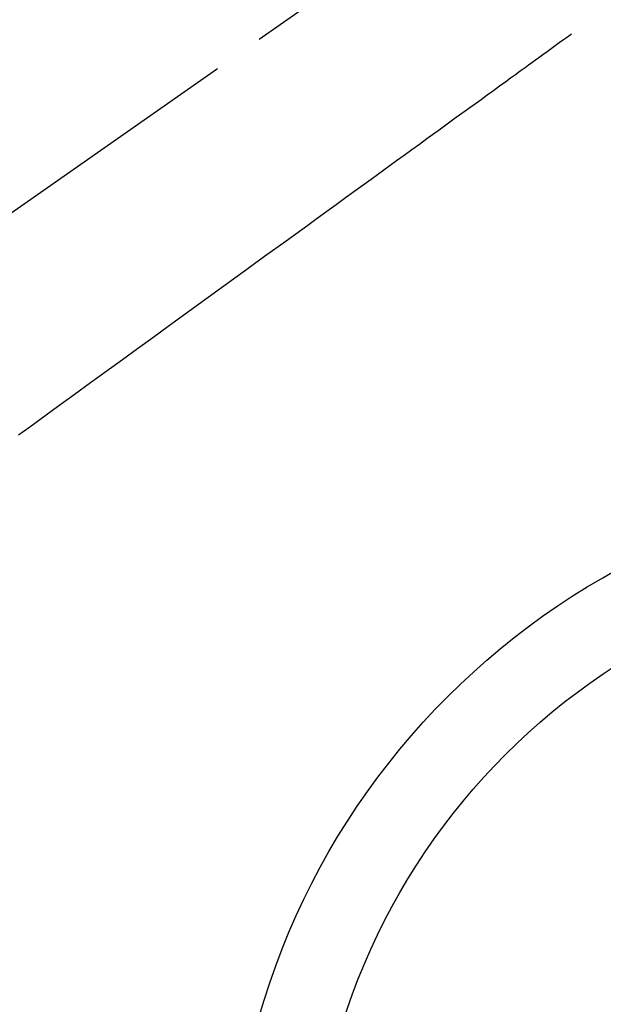
# Model space of a CAD drawing. Extents: x 56059 to 82181, y -10810 to -2410.
# Drawn here: x 71222 to 71293, y -3901 to -3781 of the extents above; entities that cross this region are included whole.
import ezdxf

# ---------------------------------------------------------------- set-up
doc = ezdxf.new("R2010")
doc.units = 0
doc.header["$LTSCALE"] = 50
doc.header["$MEASUREMENT"] = 0
doc.linetypes.add('CENTER2', pattern=[1.125, 0.75, -0.125, 0.125, -0.125])
doc.linetypes.add('HIDDEN', pattern=[0.375, 0.25, -0.125])
doc.layers.get('0').update_dxf_attribs({"linetype": 'CONTINUOUS'})
doc.layers.add('150-機器', color=8, linetype='CONTINUOUS')
doc.layers.add('160-文字', color=254, linetype='CONTINUOUS')
doc.styles.add('KH001', font='txt')
doc.dimstyles.new('KH1xx030', dxfattribs={"dimscale": 30, "dimtxt": 2, "dimasz": 0.6, "dimexe": 0.3, "dimexo": 1.2, "dimgap": 0.5, "dimtad": 3, "dimdec": 1, "dimdsep": 46, "dimlunit": 6, "dimtxsty": 'KH001', "dimblk": 'DOT', "dimcen": 1, "dimdle": 1, "dimclrd": 256, "dimclre": 256, "dimclrt": 256, "dimadec": 0, "dimazin": 0, "dimtfac": 1, "dimtdec": 1, "dimtix": 1, "dimtmove": 2, "dimatfit": 3, "dimldrblk": 'CLOSEDBLANK', "dimfxl": 1, "dimtolj": 1, "dimtzin": 0, "dimlwd": -1, "dimlwe": -1, "dimarcsym": 0})

# ---------------------------------------------------------------- blocks, each defined once
blk = doc.blocks.new('_ClosedBlank')
at = {"color": 0, "linetype": 'ByBlock', "lineweight": -2}
for p, q in [((-1, 0.1667), (0, 0)), ((-1, 0.1667), (-1, -0.1667)), ((0, 0), (-1, -0.1667))]:
    blk.add_line(p, q, dxfattribs=at)
blk = doc.blocks.new('_Dot')
at = {"color": 0, "linetype": 'ByBlock', "lineweight": -2}
blk.add_line((-0.5, 0), (-1, 0), dxfattribs=at)
at = {"color": 0, "linetype": 'ByBlock', "const_width": 0.5}
blk.add_lwpolyline([(-0.25, 0, 1), (0.25, 0, 1)], format="xyb", close=True, dxfattribs=at)

msp = doc.modelspace()

# ---------------------------------------------------------------- linework, layer by layer
at = {"layer": '150-機器', "color": 13, "linetype": 'CENTER2'}
msp.add_line((71338.18, -3722.37), (71094.16, -3893.24), dxfattribs=at)
at = {"layer": '150-機器', "color": 13, "linetype": 'HIDDEN'}
msp.add_lwpolyline([(71289.31, -3782.66), (71288.81, -3783.02), (71288.31, -3783.38), (71287.81, -3783.74), (71287.31, -3784.11), (71286.81, -3784.47), (71286.31, -3784.83), (71285.81, -3785.19), (71285.31, -3785.56), (71284.89, -3785.86), (71284.47, -3786.17), (71284.04, -3786.47), (71283.62, -3786.78), (71283.03, -3787.2), (71282.44, -3787.63), (71281.85, -3788.06), (71281.26, -3788.49), (71280.51, -3789.04), (71279.75, -3789.58), (71278.99, -3790.13), (71278.24, -3790.68), (71276.59, -3791.87), (71274.94, -3793.07), (71273.29, -3794.27), (71271.64, -3795.46), (71270.71, -3796.13), (71269.78, -3796.81), (71268.85, -3797.48), (71267.92, -3798.16), (71266.37, -3799.29), (71264.81, -3800.41), (71263.26, -3801.54), (71261.7, -3802.67), (71260.54, -3803.51), (71259.38, -3804.35), (71258.22, -3805.19), (71257.06, -3806.03), (71254.43, -3807.94), (71251.8, -3809.85), (71249.17, -3811.75), (71246.54, -3813.66), (71244.9, -3814.85), (71243.27, -3816.03), (71241.63, -3817.22), (71240, -3818.4), (71238.14, -3819.75), (71236.28, -3821.1), (71234.41, -3822.45), (71232.55, -3823.8), (71230.53, -3825.26), (71228.52, -3826.72), (71226.5, -3828.19), (71224.49, -3829.65), (71223.1, -3830.66), (71221.71, -3831.66)], dxfattribs=at)
at = {"layer": '150-機器', "color": 13}
for radius in [90.5, 80.5]:
    msp.add_circle((71338.16, -3927.58), radius, dxfattribs=at)

# ---------------------------------------------------------------- leaders
at = {"layer": '160-文字', "annotation_type": 0, "has_hookline": 1, "hookline_direction": 1}
for points, text_width in [([(71848.16, -3702.58), (71675.16, -5733.22), (71657.16, -5733.22)], 1240.2), ([(72128.61, -3713.03), (71948.44, -5982.89), (71930.44, -5982.89)], 1630.05)]:
    msp.add_leader(points, dimstyle='KH1xx030', override={"dimgap": 0.5, "dimtad": 1}, dxfattribs=dict(at, text_width=text_width))
at = {"layer": '160-文字'}
msp.add_leader([(71458.18, -3722.58), (71153.5, -5480.93)], dimstyle='KH1xx030', override={"dimgap": 0.5, "dimtad": 1}, dxfattribs=at)

doc.saveas('drawing.dxf')
